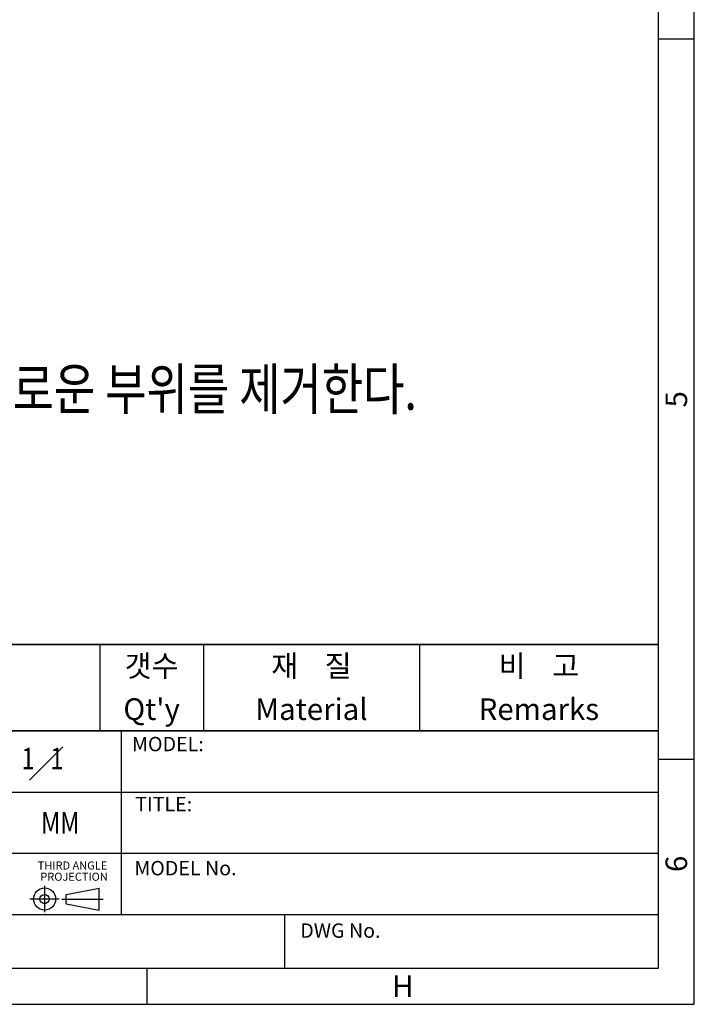
# Model space of a CAD drawing. Extents: x 0 to 547, y 0 to 377.
# Drawn here: x 481 to 547, y 0 to 96 of the extents above; entities that cross this region are included whole.
import ezdxf
from ezdxf.enums import TextEntityAlignment as Align

# ---------------------------------------------------------------- set-up
doc = ezdxf.new("R2010")
doc.units = 0
doc.header["$LTSCALE"] = 8
doc.header["$MEASUREMENT"] = 0
doc.linetypes.add('AUSGEZOGEN', pattern=[0])
doc.linetypes.add('CENTER2', pattern=[1.125, 0.75, -0.125, 0.125, -0.125])
doc.layers.get('0').update_dxf_attribs({"linetype": 'CONTINUOUS'})
doc.styles.get("Standard").update_dxf_attribs({"font": 'BareunDotum1.ttf', "width": 0.8})
doc.styles.add('style1', font='gulim.ttc')

msp = doc.modelspace()

# ---------------------------------------------------------------- linework, layer by layer
at = {"color": 3}
for p, q in [((546.7, 0), (546.7, 377.3)), ((543.2, 3.5), (543.2, 373.8)), ((546.7, 93.8), (543.2, 93.8)), ((418.6, 34.982), (543.2, 34.982)), ((543.2, 26.582), (418.6, 26.582)), ((546.7, 23.8), (543.2, 23.8)), ((3.5, 3.5), (543.2, 3.5)), ((493.5, 0), (493.5, 3.5)), ((0, 0), (546.7, 0))]:
    msp.add_line(p, q, dxfattribs=at)
at = {"color": 5}
for p, q in [((543.2, 34.982), (418.6, 34.982)), ((488.88, 34.982), (488.88, 26.582)), ((498.96, 34.982), (498.96, 26.582)), ((519.96, 34.982), (519.96, 26.582)), ((490.995, 8.732), (490.995, 26.582)), ((473.203, 20.632), (543.2, 20.632)), ((418.6, 14.682), (543.2, 14.682)), ((473.203, 8.732), (543.2, 8.732)), ((506.882, 3.5), (506.882, 8.732))]:
    msp.add_line(p, q, dxfattribs=at)
at = {"color": 3, "linetype": 'AUSGEZOGEN'}
msp.add_line((418.95, 26.582), (543.2, 26.582), dxfattribs=at)
for p, q in [((482.05, 21.793), (485.273, 25.015)), ((485.623, 10.669), (488.833, 11.29)), ((485.623, 9.764), (485.623, 10.669)), ((488.833, 9.142), (488.833, 11.29)), ((485.623, 9.764), (488.833, 9.142))]:
    msp.add_line(p, q)
at = {"color": 1, "linetype": 'CENTER2'}
for p, q in [((483.51, 11.528), (483.51, 8.939)), ((484.935, 10.233), (482.086, 10.233)), ((485.184, 10.216), (489.195, 10.216))]:
    msp.add_line(p, q, dxfattribs=at)
for radius in [1.074, 0.453]:
    msp.add_circle((483.51, 10.233), radius)

# ---------------------------------------------------------------- texts
at = {"width": 0.8}
for s, height, p in [('2. 제품 조립시 작업자가 상해를 입지 않도록 날카로운 부위를 제거한다.', 4, (393.608, 57.78)), ('1   1', 2.1, (481.264, 22.829)), ('MM', 2.1, (483.173, 16.589))]:
    msp.add_text(s, height=height, dxfattribs=at).set_placement(p)
at = {"color": 3, "style": 'style1'}
for s, p in [('5', (544.95, 58.8)), ('6', (544.95, 13.65))]:
    msp.add_text(s, height=2.1, rotation=90, dxfattribs=at).set_placement(p, align=Align.MIDDLE_CENTER)
for s, p in [('갯수', (493.92, 32.882)), ('재    질', (509.46, 32.882)), ('비    고', (531.58, 32.882)), ("Qt'y", (493.92, 28.682)), ('Material', (509.46, 28.682)), ('Remarks', (531.58, 28.682)), ('H', (518.35, 1.75))]:
    msp.add_text(s, height=2.1, dxfattribs=at).set_placement(p, align=Align.MIDDLE_CENTER)
for s, height, p in [('MODEL:', 1.4, (492.016, 24.592)), ('TITLE:', 1.4, (492.326, 18.75)), ('THIRD ANGLE', 0.784, (482.842, 13.098)), ('MODEL No.', 1.4, (492.239, 12.533)), ('PROJECTION', 0.784, (483.101, 12.006)), ('DWG No.', 1.4, (508.377, 6.465))]:
    msp.add_text(s, height=height, dxfattribs=at).set_placement(p)

doc.saveas('drawing.dxf')
